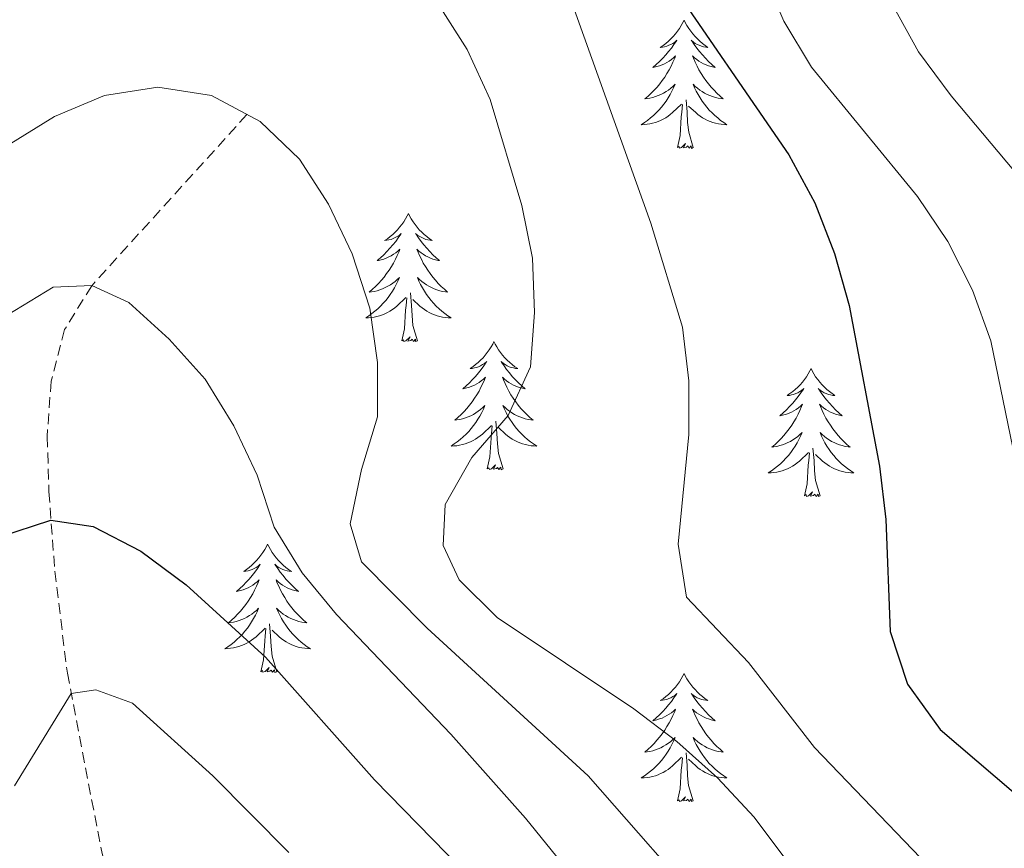
# Model space of a CAD drawing. Units: metres. Extents: x 558914 to 563395, y 4716722 to 4719731.
# Drawn here: x 560641 to 560733, y 4717632 to 4717710 of the extents above; entities that cross this region are included whole.
import ezdxf

# ---------------------------------------------------------------- set-up
doc = ezdxf.new("R2010")
doc.units = ezdxf.units.M
doc.header["$MEASUREMENT"] = 0
doc.linetypes.add('TRAZOSX2', pattern=[1.5, 1, -0.5])
for name, color, linetype, lineweight in [('Level 11', 142, 'TRAZOSX2', 13), ('Level 36', 19, 'Continuous', 40), ('Level 4', 36, 'Continuous', 30), ('Level 5', 36, 'Continuous', 0)]:
    doc.layers.add(name, color=color, linetype=linetype, lineweight=lineweight)

msp = doc.modelspace()

# ---------------------------------------------------------------- linework, layer by layer
at = {"layer": 'Level 11', "color": 142, "linetype": 'TRAZOSX2', "lineweight": 13}
msp.add_polyline3d([(560662.07, 4717700.7, 685.01), (560647.63, 4717684.78, 680.01), (560645.11, 4717680.69, 678.89), (560643.85, 4717675.89, 677.8), (560643.48, 4717670.74, 676.71), (560643.65, 4717665.61, 675.61), (560644.19, 4717658.22, 673.64), (560645.36, 4717648.73, 670.5), (560648.5, 4717632.38, 667.04), (560651.22, 4717620.36, 665.01), (560659.17, 4717591.74, 660.83), (560664.04, 4717572.46, 657.47), (560672.47, 4717532.66, 650.01), (560675.98, 4717522, 648.64), (560679.49, 4717511.35, 647.27), (560680.74, 4717508.76, 646.93), (560682.3, 4717506.75, 646.66), (560689.27, 4717500.55, 645.83), (560692.46, 4717497.29, 645.43), (560693.7, 4717495.46, 645.23), (560694.58, 4717493.44, 645.01), (560695.55, 4717488.47, 644.5), (560695.84, 4717480.75, 643.73)], dxfattribs=at)
at = {"layer": 'Level 36', "color": 92, "linetype": 'Continuous', "lineweight": 0}
for points in [[(560702.76, 4717709.48, 0.01), (560702.65, 4717709.26, 0.01), (560702.5, 4717708.98, 0.01), (560702.33, 4717708.72, 0.01), (560702.15, 4717708.46, 0.01), (560701.95, 4717708.21, 0.01), (560701.75, 4717707.97, 0.01), (560701.53, 4717707.75, 0.01), (560701.3, 4717707.53, 0.01), (560701.06, 4717707.33, 0.01), (560700.81, 4717707.14, 0.01), (560700.55, 4717706.96, 0.01), (560700.75, 4717706.98, 0.01), (560700.95, 4717707.02, 0.01), (560701.15, 4717707.08, 0.01), (560701.34, 4717707.15, 0.01), (560701.53, 4717707.23, 0.01), (560701.71, 4717707.33, 0.01), (560701.89, 4717707.44, 0.01), (560702.09, 4717707.63, 0.01), (560702.05, 4717707.57, 0.01), (560701.82, 4717707.22, 0.01), (560701.58, 4717706.89, 0.01), (560701.32, 4717706.56, 0.01), (560701.05, 4717706.25, 0.01), (560700.77, 4717705.94, 0.01), (560700.48, 4717705.65, 0.01), (560700.18, 4717705.36, 0.01), (560699.87, 4717705.09, 0.01), (560699.99, 4717705.11, 0.01), (560700.23, 4717705.17, 0.01), (560700.48, 4717705.25, 0.01), (560700.71, 4717705.33, 0.01), (560700.94, 4717705.44, 0.01), (560701.17, 4717705.55, 0.01), (560701.38, 4717705.69, 0.01), (560701.59, 4717705.83, 0.01), (560701.79, 4717705.99, 0.01), (560701.97, 4717706.16, 0.01), (560701.89, 4717705.94, 0.01), (560701.73, 4717705.57, 0.01), (560701.56, 4717705.22, 0.01), (560701.37, 4717704.87, 0.01), (560701.17, 4717704.53, 0.01), (560700.96, 4717704.2, 0.01), (560700.73, 4717703.88, 0.01), (560700.5, 4717703.57, 0.01), (560700.25, 4717703.27, 0.01), (560699.98, 4717702.97, 0.01), (560699.71, 4717702.69, 0.01), (560699.42, 4717702.42, 0.01), (560699.12, 4717702.17, 0.01), (560699.32, 4717702.19, 0.01), (560699.59, 4717702.24, 0.01), (560699.85, 4717702.3, 0.01), (560700.11, 4717702.38, 0.01), (560700.36, 4717702.47, 0.01), (560700.61, 4717702.58, 0.01), (560700.85, 4717702.7, 0.01), (560701.09, 4717702.84, 0.01), (560701.31, 4717702.99, 0.01), (560701.53, 4717703.16, 0.01), (560701.73, 4717703.33, 0.01), (560701.93, 4717703.52, 0.01), (560701.79, 4717703.19, 0.01)], [(560702.76, 4717709.48, 0.01), (560702.87, 4717709.26, 0.01), (560703.03, 4717708.98, 0.01), (560703.2, 4717708.72, 0.01), (560703.38, 4717708.46, 0.01), (560703.57, 4717708.21, 0.01), (560703.78, 4717707.97, 0.01), (560704, 4717707.75, 0.01), (560704.23, 4717707.53, 0.01), (560704.47, 4717707.33, 0.01), (560704.72, 4717707.14, 0.01), (560704.98, 4717706.96, 0.01), (560704.78, 4717706.98, 0.01), (560704.58, 4717707.02, 0.01), (560704.38, 4717707.08, 0.01), (560704.18, 4717707.15, 0.01), (560703.99, 4717707.23, 0.01), (560703.81, 4717707.33, 0.01), (560703.64, 4717707.44, 0.01), (560703.43, 4717707.63, 0.01), (560703.48, 4717707.57, 0.01), (560703.71, 4717707.22, 0.01), (560703.95, 4717706.89, 0.01), (560704.21, 4717706.56, 0.01), (560704.47, 4717706.25, 0.01), (560704.75, 4717705.94, 0.01), (560705.05, 4717705.65, 0.01), (560705.35, 4717705.36, 0.01), (560705.66, 4717705.09, 0.01), (560705.54, 4717705.11, 0.01), (560705.29, 4717705.17, 0.01), (560705.05, 4717705.25, 0.01), (560704.81, 4717705.33, 0.01), (560704.58, 4717705.44, 0.01), (560704.36, 4717705.55, 0.01), (560704.14, 4717705.69, 0.01), (560703.94, 4717705.83, 0.01), (560703.74, 4717705.99, 0.01), (560703.55, 4717706.16, 0.01), (560703.64, 4717705.94, 0.01), (560703.8, 4717705.57, 0.01), (560703.97, 4717705.22, 0.01), (560704.15, 4717704.87, 0.01), (560704.35, 4717704.53, 0.01), (560704.56, 4717704.2, 0.01), (560704.79, 4717703.88, 0.01), (560705.03, 4717703.57, 0.01), (560705.28, 4717703.27, 0.01), (560705.55, 4717702.97, 0.01), (560705.82, 4717702.69, 0.01), (560706.11, 4717702.42, 0.01), (560706.4, 4717702.17, 0.01), (560706.21, 4717702.19, 0.01), (560705.94, 4717702.24, 0.01), (560705.68, 4717702.3, 0.01), (560705.42, 4717702.38, 0.01), (560705.16, 4717702.47, 0.01), (560704.92, 4717702.58, 0.01), (560704.67, 4717702.7, 0.01), (560704.44, 4717702.84, 0.01), (560704.22, 4717702.99, 0.01), (560704, 4717703.16, 0.01), (560703.79, 4717703.33, 0.01), (560703.6, 4717703.52, 0.01), (560703.74, 4717703.19, 0.01)], [(560701.793, 4717703.192, 0.01), (560701.633, 4717702.872, 0.01), (560701.463, 4717702.563, 0.01), (560701.283, 4717702.253, 0.01), (560701.082, 4717701.963, 0.01), (560700.872, 4717701.673, 0.01), (560700.652, 4717701.393, 0.01), (560700.412, 4717701.123, 0.01), (560700.172, 4717700.863, 0.01), (560699.912, 4717700.623, 0.01), (560699.642, 4717700.393, 0.01), (560699.362, 4717700.163, 0.01), (560699.072, 4717699.953, 0.01), (560698.782, 4717699.763, 0.01), (560699.052, 4717699.773, 0.01), (560699.312, 4717699.803, 0.01), (560699.572, 4717699.843, 0.01), (560699.832, 4717699.893, 0.01), (560700.092, 4717699.973, 0.01), (560700.342, 4717700.053, 0.01), (560700.582, 4717700.163, 0.01), (560700.822, 4717700.273, 0.01), (560701.052, 4717700.403, 0.01), (560701.272, 4717700.553, 0.01), (560701.482, 4717700.713, 0.01), (560701.692, 4717700.882, 0.01), (560702.532, 4717701.682, 0.01)], [(560703.743, 4717703.192, 0.01), (560703.893, 4717702.872, 0.01), (560704.063, 4717702.562, 0.01), (560704.253, 4717702.252, 0.01), (560704.443, 4717701.962, 0.01), (560704.653, 4717701.672, 0.01), (560704.883, 4717701.392, 0.01), (560705.112, 4717701.122, 0.01), (560705.362, 4717700.862, 0.01), (560705.622, 4717700.622, 0.01), (560705.892, 4717700.392, 0.01), (560706.162, 4717700.162, 0.01), (560706.452, 4717699.952, 0.01), (560706.742, 4717699.762, 0.01), (560706.482, 4717699.772, 0.01), (560706.212, 4717699.802, 0.01), (560705.952, 4717699.842, 0.01), (560705.692, 4717699.892, 0.01), (560705.442, 4717699.972, 0.01), (560705.192, 4717700.052, 0.01), (560704.952, 4717700.162, 0.01), (560704.712, 4717700.272, 0.01), (560704.482, 4717700.402, 0.01), (560704.252, 4717700.552, 0.01), (560704.042, 4717700.712, 0.01), (560703.842, 4717700.882, 0.01), (560703.182, 4717701.502, 0.01)], [(560702.14, 4717697.63, 0.01), (560702.39, 4717698.75, 0.01), (560702.5, 4717700.49, 0.01), (560702.55, 4717700.92, 0.01), (560702.61, 4717701.64, 0.01)], [(560703.61, 4717697.63, 0.01), (560703.19, 4717699.07, 0.01), (560703.09, 4717699.97, 0.01), (560703.05, 4717700.92, 0.01), (560702.95, 4717702.08, 0.01)], [(560703.61, 4717697.63, 0.01), (560703.44, 4717697.56, 0.01), (560703.42, 4717697.8, 0.01), (560703.23, 4717697.58, 0.01), (560703.11, 4717697.78, 0.01), (560702.99, 4717697.67, 0.01), (560702.72, 4717697.62, 0.01), (560702.91, 4717698.01, 0.01), (560702.53, 4717697.63, 0.01), (560702.34, 4717697.58, 0.01), (560702.3, 4717697.74, 0.01), (560702.14, 4717697.63, 0.01)], [(560677.11, 4717691.49, 0.01), (560676.99, 4717691.27, 0.01), (560676.84, 4717691, 0.01), (560676.67, 4717690.73, 0.01), (560676.49, 4717690.48, 0.01), (560676.29, 4717690.23, 0.01), (560676.09, 4717689.99, 0.01), (560675.87, 4717689.76, 0.01), (560675.64, 4717689.55, 0.01), (560675.4, 4717689.35, 0.01), (560675.15, 4717689.15, 0.01), (560674.89, 4717688.98, 0.01), (560675.09, 4717689, 0.01), (560675.29, 4717689.04, 0.01), (560675.49, 4717689.09, 0.01), (560675.68, 4717689.16, 0.01), (560675.87, 4717689.25, 0.01), (560676.05, 4717689.35, 0.01), (560676.23, 4717689.46, 0.01), (560676.43, 4717689.65, 0.01), (560676.39, 4717689.58, 0.01), (560676.16, 4717689.24, 0.01), (560675.92, 4717688.9, 0.01), (560675.66, 4717688.58, 0.01), (560675.39, 4717688.26, 0.01), (560675.11, 4717687.95, 0.01), (560674.82, 4717687.66, 0.01), (560674.52, 4717687.38, 0.01), (560674.21, 4717687.11, 0.01), (560674.33, 4717687.13, 0.01), (560674.58, 4717687.19, 0.01), (560674.82, 4717687.26, 0.01), (560675.05, 4717687.35, 0.01), (560675.29, 4717687.45, 0.01), (560675.51, 4717687.57, 0.01), (560675.73, 4717687.7, 0.01), (560675.93, 4717687.85, 0.01), (560676.13, 4717688, 0.01), (560676.32, 4717688.17, 0.01), (560676.23, 4717687.95, 0.01), (560676.07, 4717687.59, 0.01), (560675.9, 4717687.24, 0.01), (560675.72, 4717686.89, 0.01), (560675.52, 4717686.55, 0.01), (560675.3, 4717686.22, 0.01), (560675.08, 4717685.9, 0.01), (560674.84, 4717685.58, 0.01), (560674.59, 4717685.28, 0.01), (560674.32, 4717684.99, 0.01), (560674.05, 4717684.71, 0.01), (560673.76, 4717684.44, 0.01), (560673.46, 4717684.18, 0.01), (560673.66, 4717684.21, 0.01), (560673.93, 4717684.25, 0.01), (560674.19, 4717684.31, 0.01), (560674.45, 4717684.39, 0.01), (560674.7, 4717684.49, 0.01), (560674.95, 4717684.6, 0.01), (560675.19, 4717684.72, 0.01), (560675.43, 4717684.86, 0.01), (560675.65, 4717685.01, 0.01), (560675.87, 4717685.17, 0.01), (560676.07, 4717685.35, 0.01), (560676.27, 4717685.53, 0.01), (560676.13, 4717685.21, 0.01)], [(560677.11, 4717691.49, 0.01), (560677.22, 4717691.27, 0.01), (560677.37, 4717691, 0.01), (560677.54, 4717690.73, 0.01), (560677.72, 4717690.48, 0.01), (560677.91, 4717690.23, 0.01), (560678.12, 4717689.99, 0.01), (560678.34, 4717689.76, 0.01), (560678.57, 4717689.55, 0.01), (560678.81, 4717689.35, 0.01), (560679.06, 4717689.15, 0.01), (560679.32, 4717688.98, 0.01), (560679.12, 4717689, 0.01), (560678.92, 4717689.04, 0.01), (560678.72, 4717689.09, 0.01), (560678.53, 4717689.16, 0.01), (560678.34, 4717689.25, 0.01), (560678.16, 4717689.35, 0.01), (560677.98, 4717689.46, 0.01), (560677.78, 4717689.65, 0.01), (560677.82, 4717689.58, 0.01), (560678.05, 4717689.24, 0.01), (560678.29, 4717688.9, 0.01), (560678.55, 4717688.58, 0.01), (560678.81, 4717688.26, 0.01), (560679.09, 4717687.95, 0.01), (560679.39, 4717687.66, 0.01), (560679.69, 4717687.38, 0.01), (560680, 4717687.11, 0.01), (560679.88, 4717687.13, 0.01), (560679.63, 4717687.19, 0.01), (560679.39, 4717687.26, 0.01), (560679.15, 4717687.35, 0.01), (560678.92, 4717687.45, 0.01), (560678.7, 4717687.57, 0.01), (560678.49, 4717687.7, 0.01), (560678.28, 4717687.85, 0.01), (560678.08, 4717688, 0.01), (560677.89, 4717688.17, 0.01), (560677.98, 4717687.95, 0.01), (560678.14, 4717687.59, 0.01), (560678.31, 4717687.24, 0.01), (560678.49, 4717686.89, 0.01), (560678.69, 4717686.55, 0.01), (560678.91, 4717686.22, 0.01), (560679.13, 4717685.9, 0.01), (560679.37, 4717685.58, 0.01), (560679.62, 4717685.28, 0.01), (560679.89, 4717684.99, 0.01), (560680.16, 4717684.71, 0.01), (560680.45, 4717684.44, 0.01), (560680.75, 4717684.18, 0.01), (560680.55, 4717684.21, 0.01), (560680.28, 4717684.25, 0.01), (560680.02, 4717684.31, 0.01), (560679.76, 4717684.39, 0.01), (560679.51, 4717684.49, 0.01), (560679.26, 4717684.6, 0.01), (560679.02, 4717684.72, 0.01), (560678.78, 4717684.86, 0.01), (560678.56, 4717685.01, 0.01), (560678.34, 4717685.17, 0.01), (560678.14, 4717685.35, 0.01), (560677.94, 4717685.53, 0.01), (560678.08, 4717685.21, 0.01)], [(560676.129, 4717685.207, 0.01), (560675.969, 4717684.887, 0.01), (560675.799, 4717684.567, 0.01), (560675.619, 4717684.268, 0.01), (560675.419, 4717683.968, 0.01), (560675.209, 4717683.678, 0.01), (560674.989, 4717683.408, 0.01), (560674.759, 4717683.138, 0.01), (560674.509, 4717682.878, 0.01), (560674.249, 4717682.628, 0.01), (560673.979, 4717682.398, 0.01), (560673.699, 4717682.178, 0.01), (560673.409, 4717681.968, 0.01), (560673.129, 4717681.778, 0.01), (560673.389, 4717681.788, 0.01), (560673.649, 4717681.808, 0.01), (560673.909, 4717681.848, 0.01), (560674.169, 4717681.908, 0.01), (560674.429, 4717681.978, 0.01), (560674.679, 4717682.068, 0.01), (560674.919, 4717682.168, 0.01), (560675.159, 4717682.288, 0.01), (560675.389, 4717682.418, 0.01), (560675.609, 4717682.558, 0.01), (560675.829, 4717682.717, 0.01), (560676.029, 4717682.887, 0.01), (560676.879, 4717683.687, 0.01)], [(560678.079, 4717685.207, 0.01), (560678.239, 4717684.887, 0.01), (560678.409, 4717684.567, 0.01), (560678.589, 4717684.267, 0.01), (560678.789, 4717683.967, 0.01), (560678.999, 4717683.677, 0.01), (560679.219, 4717683.407, 0.01), (560679.449, 4717683.137, 0.01), (560679.699, 4717682.877, 0.01), (560679.959, 4717682.627, 0.01), (560680.229, 4717682.397, 0.01), (560680.509, 4717682.177, 0.01), (560680.789, 4717681.967, 0.01), (560681.089, 4717681.777, 0.01), (560680.819, 4717681.787, 0.01), (560680.559, 4717681.807, 0.01), (560680.289, 4717681.847, 0.01), (560680.039, 4717681.907, 0.01), (560679.779, 4717681.977, 0.01), (560679.529, 4717682.067, 0.01), (560679.289, 4717682.167, 0.01), (560679.049, 4717682.287, 0.01), (560678.819, 4717682.417, 0.01), (560678.599, 4717682.557, 0.01), (560678.379, 4717682.717, 0.01), (560678.179, 4717682.887, 0.01), (560677.519, 4717683.507, 0.01)], [(560677.96, 4717679.64, 0.01), (560677.53, 4717681.08, 0.01), (560677.44, 4717681.99, 0.01), (560677.39, 4717682.93, 0.01), (560677.29, 4717684.1, 0.01)], [(560676.49, 4717679.64, 0.01), (560676.73, 4717680.76, 0.01), (560676.84, 4717682.5, 0.01), (560676.89, 4717682.93, 0.01), (560676.95, 4717683.66, 0.01)], [(560677.96, 4717679.64, 0.01), (560677.78, 4717679.57, 0.01), (560677.76, 4717679.81, 0.01), (560677.57, 4717679.59, 0.01), (560677.45, 4717679.79, 0.01), (560677.33, 4717679.69, 0.01), (560677.06, 4717679.63, 0.01), (560677.26, 4717680.03, 0.01), (560676.87, 4717679.65, 0.01), (560676.68, 4717679.59, 0.01), (560676.64, 4717679.75, 0.01), (560676.49, 4717679.64, 0.01)], [(560685.07, 4717679.57, 0.01), (560684.95, 4717679.35, 0.01), (560684.8, 4717679.08, 0.01), (560684.63, 4717678.81, 0.01), (560684.45, 4717678.56, 0.01), (560684.25, 4717678.31, 0.01), (560684.05, 4717678.07, 0.01), (560683.83, 4717677.85, 0.01), (560683.6, 4717677.63, 0.01), (560683.36, 4717677.43, 0.01), (560683.11, 4717677.23, 0.01), (560682.85, 4717677.06, 0.01), (560683.05, 4717677.08, 0.01), (560683.25, 4717677.12, 0.01), (560683.45, 4717677.17, 0.01), (560683.64, 4717677.24, 0.01), (560683.83, 4717677.33, 0.01), (560684.01, 4717677.43, 0.01), (560684.19, 4717677.54, 0.01), (560684.39, 4717677.73, 0.01), (560684.35, 4717677.66, 0.01), (560684.12, 4717677.32, 0.01), (560683.88, 4717676.98, 0.01), (560683.62, 4717676.66, 0.01), (560683.35, 4717676.34, 0.01), (560683.07, 4717676.04, 0.01), (560682.78, 4717675.74, 0.01), (560682.48, 4717675.46, 0.01), (560682.17, 4717675.19, 0.01), (560682.29, 4717675.21, 0.01), (560682.54, 4717675.27, 0.01), (560682.78, 4717675.34, 0.01), (560683.01, 4717675.43, 0.01), (560683.25, 4717675.53, 0.01), (560683.47, 4717675.65, 0.01), (560683.69, 4717675.78, 0.01), (560683.89, 4717675.93, 0.01), (560684.09, 4717676.08, 0.01), (560684.28, 4717676.25, 0.01), (560684.19, 4717676.03, 0.01), (560684.03, 4717675.67, 0.01), (560683.86, 4717675.32, 0.01), (560683.68, 4717674.97, 0.01), (560683.48, 4717674.63, 0.01), (560683.26, 4717674.3, 0.01), (560683.04, 4717673.98, 0.01), (560682.8, 4717673.67, 0.01), (560682.55, 4717673.36, 0.01), (560682.28, 4717673.07, 0.01), (560682.01, 4717672.79, 0.01), (560681.72, 4717672.52, 0.01), (560681.42, 4717672.26, 0.01), (560681.62, 4717672.29, 0.01), (560681.89, 4717672.33, 0.01), (560682.15, 4717672.4, 0.01), (560682.41, 4717672.47, 0.01), (560682.66, 4717672.57, 0.01), (560682.91, 4717672.68, 0.01), (560683.15, 4717672.8, 0.01), (560683.39, 4717672.94, 0.01), (560683.61, 4717673.09, 0.01), (560683.83, 4717673.25, 0.01), (560684.03, 4717673.43, 0.01), (560684.23, 4717673.62, 0.01), (560684.09, 4717673.29, 0.01)], [(560685.07, 4717679.57, 0.01), (560685.18, 4717679.35, 0.01), (560685.33, 4717679.08, 0.01), (560685.5, 4717678.81, 0.01), (560685.68, 4717678.56, 0.01), (560685.87, 4717678.31, 0.01), (560686.08, 4717678.07, 0.01), (560686.3, 4717677.85, 0.01), (560686.53, 4717677.63, 0.01), (560686.77, 4717677.43, 0.01), (560687.02, 4717677.23, 0.01), (560687.28, 4717677.06, 0.01), (560687.08, 4717677.08, 0.01), (560686.88, 4717677.12, 0.01), (560686.68, 4717677.17, 0.01), (560686.49, 4717677.24, 0.01), (560686.3, 4717677.33, 0.01), (560686.12, 4717677.43, 0.01), (560685.94, 4717677.54, 0.01), (560685.74, 4717677.73, 0.01), (560685.78, 4717677.66, 0.01), (560686.01, 4717677.32, 0.01), (560686.25, 4717676.98, 0.01), (560686.51, 4717676.66, 0.01), (560686.77, 4717676.34, 0.01), (560687.05, 4717676.04, 0.01), (560687.35, 4717675.74, 0.01), (560687.65, 4717675.46, 0.01), (560687.96, 4717675.19, 0.01), (560687.84, 4717675.21, 0.01), (560687.59, 4717675.27, 0.01), (560687.35, 4717675.34, 0.01), (560687.11, 4717675.43, 0.01), (560686.88, 4717675.53, 0.01), (560686.66, 4717675.65, 0.01), (560686.45, 4717675.78, 0.01), (560686.24, 4717675.93, 0.01), (560686.04, 4717676.08, 0.01), (560685.85, 4717676.25, 0.01), (560685.94, 4717676.03, 0.01), (560686.1, 4717675.67, 0.01), (560686.27, 4717675.32, 0.01), (560686.45, 4717674.97, 0.01), (560686.65, 4717674.63, 0.01), (560686.87, 4717674.3, 0.01), (560687.09, 4717673.98, 0.01), (560687.33, 4717673.67, 0.01), (560687.58, 4717673.36, 0.01), (560687.85, 4717673.07, 0.01), (560688.12, 4717672.79, 0.01), (560688.41, 4717672.52, 0.01), (560688.71, 4717672.26, 0.01), (560688.51, 4717672.29, 0.01), (560688.24, 4717672.33, 0.01), (560687.98, 4717672.4, 0.01), (560687.72, 4717672.47, 0.01), (560687.47, 4717672.57, 0.01), (560687.22, 4717672.68, 0.01), (560686.98, 4717672.8, 0.01), (560686.74, 4717672.94, 0.01), (560686.52, 4717673.09, 0.01), (560686.3, 4717673.25, 0.01), (560686.1, 4717673.43, 0.01), (560685.9, 4717673.62, 0.01), (560686.04, 4717673.29, 0.01)], [(560714.58, 4717677.07, 0.01), (560714.47, 4717676.85, 0.01), (560714.31, 4717676.57, 0.01), (560714.15, 4717676.31, 0.01), (560713.96, 4717676.05, 0.01), (560713.77, 4717675.8, 0.01), (560713.56, 4717675.56, 0.01), (560713.34, 4717675.34, 0.01), (560713.11, 4717675.12, 0.01), (560712.87, 4717674.92, 0.01), (560712.62, 4717674.73, 0.01), (560712.36, 4717674.55, 0.01), (560712.56, 4717674.57, 0.01), (560712.77, 4717674.61, 0.01), (560712.96, 4717674.66, 0.01), (560713.16, 4717674.73, 0.01), (560713.35, 4717674.82, 0.01), (560713.53, 4717674.92, 0.01), (560713.7, 4717675.03, 0.01), (560713.91, 4717675.22, 0.01), (560713.87, 4717675.15, 0.01), (560713.64, 4717674.81, 0.01), (560713.39, 4717674.47, 0.01), (560713.14, 4717674.15, 0.01), (560712.87, 4717673.83, 0.01), (560712.59, 4717673.53, 0.01), (560712.3, 4717673.23, 0.01), (560711.99, 4717672.95, 0.01), (560711.68, 4717672.68, 0.01), (560711.81, 4717672.7, 0.01), (560712.05, 4717672.76, 0.01), (560712.29, 4717672.83, 0.01), (560712.53, 4717672.92, 0.01), (560712.76, 4717673.02, 0.01), (560712.98, 4717673.14, 0.01), (560713.2, 4717673.27, 0.01), (560713.41, 4717673.42, 0.01), (560713.6, 4717673.57, 0.01), (560713.79, 4717673.75, 0.01), (560713.7, 4717673.52, 0.01), (560713.55, 4717673.16, 0.01), (560713.38, 4717672.81, 0.01), (560713.19, 4717672.46, 0.01), (560712.99, 4717672.12, 0.01), (560712.78, 4717671.79, 0.01), (560712.55, 4717671.47, 0.01), (560712.31, 4717671.16, 0.01), (560712.06, 4717670.85, 0.01), (560711.8, 4717670.56, 0.01), (560711.52, 4717670.28, 0.01), (560711.24, 4717670.01, 0.01), (560710.94, 4717669.75, 0.01), (560711.13, 4717669.78, 0.01), (560711.4, 4717669.82, 0.01), (560711.67, 4717669.89, 0.01), (560711.92, 4717669.97, 0.01), (560712.18, 4717670.06, 0.01), (560712.43, 4717670.17, 0.01), (560712.67, 4717670.29, 0.01), (560712.9, 4717670.43, 0.01), (560713.13, 4717670.58, 0.01), (560713.34, 4717670.74, 0.01), (560713.55, 4717670.92, 0.01), (560713.74, 4717671.11, 0.01), (560713.6, 4717670.78, 0.01)], [(560714.58, 4717677.07, 0.01), (560714.69, 4717676.85, 0.01), (560714.85, 4717676.57, 0.01), (560715.01, 4717676.31, 0.01), (560715.2, 4717676.05, 0.01), (560715.39, 4717675.8, 0.01), (560715.6, 4717675.56, 0.01), (560715.82, 4717675.34, 0.01), (560716.05, 4717675.12, 0.01), (560716.29, 4717674.92, 0.01), (560716.54, 4717674.73, 0.01), (560716.8, 4717674.55, 0.01), (560716.6, 4717674.57, 0.01), (560716.39, 4717674.61, 0.01), (560716.2, 4717674.66, 0.01), (560716, 4717674.73, 0.01), (560715.81, 4717674.82, 0.01), (560715.63, 4717674.92, 0.01), (560715.46, 4717675.03, 0.01), (560715.25, 4717675.22, 0.01), (560715.29, 4717675.15, 0.01), (560715.52, 4717674.81, 0.01), (560715.77, 4717674.47, 0.01), (560716.02, 4717674.15, 0.01), (560716.29, 4717673.83, 0.01), (560716.57, 4717673.53, 0.01), (560716.86, 4717673.23, 0.01), (560717.17, 4717672.95, 0.01), (560717.48, 4717672.68, 0.01), (560717.35, 4717672.7, 0.01), (560717.11, 4717672.76, 0.01), (560716.87, 4717672.83, 0.01), (560716.63, 4717672.92, 0.01), (560716.4, 4717673.02, 0.01), (560716.18, 4717673.14, 0.01), (560715.96, 4717673.27, 0.01), (560715.75, 4717673.42, 0.01), (560715.56, 4717673.57, 0.01), (560715.37, 4717673.75, 0.01), (560715.46, 4717673.52, 0.01), (560715.61, 4717673.16, 0.01), (560715.78, 4717672.81, 0.01), (560715.97, 4717672.46, 0.01), (560716.17, 4717672.12, 0.01), (560716.38, 4717671.79, 0.01), (560716.61, 4717671.47, 0.01), (560716.85, 4717671.16, 0.01), (560717.1, 4717670.85, 0.01), (560717.36, 4717670.56, 0.01), (560717.64, 4717670.28, 0.01), (560717.92, 4717670.01, 0.01), (560718.22, 4717669.75, 0.01), (560718.03, 4717669.78, 0.01), (560717.76, 4717669.82, 0.01), (560717.49, 4717669.89, 0.01), (560717.24, 4717669.97, 0.01), (560716.98, 4717670.06, 0.01), (560716.73, 4717670.17, 0.01), (560716.49, 4717670.29, 0.01), (560716.26, 4717670.43, 0.01), (560716.03, 4717670.58, 0.01), (560715.82, 4717670.74, 0.01), (560715.61, 4717670.92, 0.01), (560715.42, 4717671.11, 0.01), (560715.56, 4717670.78, 0.01)], [(560684.087, 4717673.286, 0.01), (560683.927, 4717672.966, 0.01), (560683.757, 4717672.646, 0.01), (560683.577, 4717672.346, 0.01), (560683.377, 4717672.046, 0.01), (560683.167, 4717671.756, 0.01), (560682.947, 4717671.486, 0.01), (560682.717, 4717671.216, 0.01), (560682.467, 4717670.956, 0.01), (560682.207, 4717670.706, 0.01), (560681.937, 4717670.476, 0.01), (560681.657, 4717670.257, 0.01), (560681.367, 4717670.047, 0.01), (560681.087, 4717669.857, 0.01), (560681.347, 4717669.867, 0.01), (560681.607, 4717669.887, 0.01), (560681.867, 4717669.926, 0.01), (560682.127, 4717669.986, 0.01), (560682.387, 4717670.056, 0.01), (560682.637, 4717670.146, 0.01), (560682.877, 4717670.246, 0.01), (560683.117, 4717670.366, 0.01), (560683.347, 4717670.496, 0.01), (560683.567, 4717670.646, 0.01), (560683.787, 4717670.796, 0.01), (560683.987, 4717670.966, 0.01), (560684.837, 4717671.766, 0.01)], [(560686.038, 4717673.286, 0.01), (560686.197, 4717672.966, 0.01), (560686.367, 4717672.646, 0.01), (560686.547, 4717672.346, 0.01), (560686.747, 4717672.046, 0.01), (560686.957, 4717671.756, 0.01), (560687.177, 4717671.485, 0.01), (560687.407, 4717671.215, 0.01), (560687.657, 4717670.955, 0.01), (560687.917, 4717670.705, 0.01), (560688.187, 4717670.475, 0.01), (560688.467, 4717670.255, 0.01), (560688.747, 4717670.045, 0.01), (560689.047, 4717669.855, 0.01), (560688.777, 4717669.865, 0.01), (560688.517, 4717669.885, 0.01), (560688.247, 4717669.925, 0.01), (560687.997, 4717669.985, 0.01), (560687.737, 4717670.055, 0.01), (560687.487, 4717670.145, 0.01), (560687.247, 4717670.245, 0.01), (560687.007, 4717670.366, 0.01), (560686.777, 4717670.496, 0.01), (560686.557, 4717670.646, 0.01), (560686.337, 4717670.796, 0.01), (560686.137, 4717670.966, 0.01), (560685.477, 4717671.586, 0.01)], [(560685.92, 4717667.72, 0.01), (560685.49, 4717669.16, 0.01), (560685.4, 4717670.07, 0.01), (560685.35, 4717671.02, 0.01), (560685.25, 4717672.18, 0.01)], [(560684.45, 4717667.72, 0.01), (560684.69, 4717668.84, 0.01), (560684.8, 4717670.58, 0.01), (560684.85, 4717671.02, 0.01), (560684.91, 4717671.74, 0.01)], [(560713.598, 4717670.781, 0.01), (560713.448, 4717670.461, 0.01), (560713.278, 4717670.151, 0.01), (560713.098, 4717669.841, 0.01), (560712.898, 4717669.541, 0.01), (560712.688, 4717669.251, 0.01), (560712.468, 4717668.981, 0.01), (560712.228, 4717668.711, 0.01), (560711.987, 4717668.451, 0.01), (560711.727, 4717668.211, 0.01), (560711.457, 4717667.971, 0.01), (560711.177, 4717667.751, 0.01), (560710.887, 4717667.541, 0.01), (560710.597, 4717667.351, 0.01), (560710.867, 4717667.361, 0.01), (560711.127, 4717667.381, 0.01), (560711.387, 4717667.431, 0.01), (560711.647, 4717667.481, 0.01), (560711.897, 4717667.551, 0.01), (560712.147, 4717667.641, 0.01), (560712.397, 4717667.741, 0.01), (560712.637, 4717667.861, 0.01), (560712.867, 4717667.991, 0.01), (560713.087, 4717668.141, 0.01), (560713.298, 4717668.291, 0.01), (560713.498, 4717668.461, 0.01), (560714.348, 4717669.26, 0.01)], [(560715.558, 4717670.78, 0.01), (560715.708, 4717670.46, 0.01), (560715.878, 4717670.15, 0.01), (560716.058, 4717669.84, 0.01), (560716.258, 4717669.54, 0.01), (560716.468, 4717669.25, 0.01), (560716.688, 4717668.98, 0.01), (560716.928, 4717668.71, 0.01), (560717.168, 4717668.45, 0.01), (560717.428, 4717668.21, 0.01), (560717.698, 4717667.97, 0.01), (560717.978, 4717667.75, 0.01), (560718.268, 4717667.54, 0.01), (560718.558, 4717667.35, 0.01), (560718.288, 4717667.36, 0.01), (560718.028, 4717667.38, 0.01), (560717.767, 4717667.43, 0.01), (560717.508, 4717667.48, 0.01), (560717.258, 4717667.55, 0.01), (560717.008, 4717667.64, 0.01), (560716.758, 4717667.74, 0.01), (560716.518, 4717667.86, 0.01), (560716.288, 4717667.99, 0.01), (560716.068, 4717668.14, 0.01), (560715.858, 4717668.29, 0.01), (560715.658, 4717668.46, 0.01), (560714.998, 4717669.08, 0.01)], [(560713.96, 4717665.21, 0.01), (560714.21, 4717666.33, 0.01), (560714.32, 4717668.07, 0.01), (560714.37, 4717668.51, 0.01), (560714.43, 4717669.23, 0.01)], [(560715.43, 4717665.21, 0.01), (560715, 4717666.65, 0.01), (560714.91, 4717667.56, 0.01), (560714.87, 4717668.51, 0.01), (560714.76, 4717669.67, 0.01)], [(560685.92, 4717667.72, 0.01), (560685.74, 4717667.65, 0.01), (560685.72, 4717667.89, 0.01), (560685.53, 4717667.67, 0.01), (560685.41, 4717667.87, 0.01), (560685.29, 4717667.77, 0.01), (560685.02, 4717667.71, 0.01), (560685.22, 4717668.11, 0.01), (560684.83, 4717667.73, 0.01), (560684.64, 4717667.67, 0.01), (560684.6, 4717667.83, 0.01), (560684.45, 4717667.72, 0.01)], [(560715.43, 4717665.21, 0.01), (560715.26, 4717665.15, 0.01), (560715.24, 4717665.39, 0.01), (560715.05, 4717665.16, 0.01), (560714.93, 4717665.37, 0.01), (560714.81, 4717665.26, 0.01), (560714.54, 4717665.2, 0.01), (560714.73, 4717665.6, 0.01), (560714.35, 4717665.22, 0.01), (560714.16, 4717665.16, 0.01), (560714.12, 4717665.33, 0.01), (560713.96, 4717665.21, 0.01)], [(560664, 4717660.71, 0.01), (560663.89, 4717660.49, 0.01), (560663.73, 4717660.21, 0.01), (560663.56, 4717659.95, 0.01), (560663.38, 4717659.69, 0.01), (560663.19, 4717659.44, 0.01), (560662.98, 4717659.2, 0.01), (560662.76, 4717658.98, 0.01), (560662.53, 4717658.76, 0.01), (560662.29, 4717658.56, 0.01), (560662.04, 4717658.37, 0.01), (560661.78, 4717658.19, 0.01), (560661.98, 4717658.21, 0.01), (560662.18, 4717658.25, 0.01), (560662.38, 4717658.31, 0.01), (560662.57, 4717658.37, 0.01), (560662.76, 4717658.46, 0.01), (560662.95, 4717658.56, 0.01), (560663.12, 4717658.67, 0.01), (560663.32, 4717658.86, 0.01), (560663.28, 4717658.8, 0.01), (560663.05, 4717658.45, 0.01), (560662.81, 4717658.11, 0.01), (560662.55, 4717657.79, 0.01), (560662.29, 4717657.47, 0.01), (560662.01, 4717657.17, 0.01), (560661.71, 4717656.87, 0.01), (560661.41, 4717656.59, 0.01), (560661.1, 4717656.32, 0.01), (560661.22, 4717656.34, 0.01), (560661.47, 4717656.4, 0.01), (560661.71, 4717656.47, 0.01), (560661.95, 4717656.56, 0.01), (560662.18, 4717656.67, 0.01), (560662.4, 4717656.78, 0.01), (560662.62, 4717656.91, 0.01), (560662.82, 4717657.06, 0.01), (560663.02, 4717657.22, 0.01), (560663.21, 4717657.39, 0.01), (560663.12, 4717657.16, 0.01), (560662.96, 4717656.8, 0.01), (560662.79, 4717656.45, 0.01), (560662.61, 4717656.1, 0.01), (560662.41, 4717655.76, 0.01), (560662.19, 4717655.43, 0.01), (560661.97, 4717655.11, 0.01), (560661.73, 4717654.8, 0.01), (560661.48, 4717654.49, 0.01), (560661.21, 4717654.2, 0.01), (560660.94, 4717653.92, 0.01), (560660.65, 4717653.65, 0.01), (560660.35, 4717653.39, 0.01), (560660.55, 4717653.42, 0.01), (560660.82, 4717653.47, 0.01), (560661.08, 4717653.53, 0.01), (560661.34, 4717653.61, 0.01), (560661.59, 4717653.7, 0.01), (560661.84, 4717653.81, 0.01), (560662.08, 4717653.93, 0.01), (560662.32, 4717654.07, 0.01), (560662.54, 4717654.22, 0.01), (560662.76, 4717654.38, 0.01), (560662.97, 4717654.56, 0.01), (560663.16, 4717654.75, 0.01), (560663.02, 4717654.42, 0.01)], [(560664, 4717660.71, 0.01), (560664.11, 4717660.49, 0.01), (560664.26, 4717660.21, 0.01), (560664.43, 4717659.95, 0.01), (560664.61, 4717659.69, 0.01), (560664.81, 4717659.44, 0.01), (560665.01, 4717659.2, 0.01), (560665.23, 4717658.98, 0.01), (560665.46, 4717658.76, 0.01), (560665.7, 4717658.56, 0.01), (560665.95, 4717658.37, 0.01), (560666.21, 4717658.19, 0.01), (560666.01, 4717658.21, 0.01), (560665.81, 4717658.25, 0.01), (560665.61, 4717658.31, 0.01), (560665.42, 4717658.37, 0.01), (560665.23, 4717658.46, 0.01), (560665.05, 4717658.56, 0.01), (560664.87, 4717658.67, 0.01), (560664.67, 4717658.86, 0.01), (560664.71, 4717658.8, 0.01), (560664.94, 4717658.45, 0.01), (560665.18, 4717658.11, 0.01), (560665.44, 4717657.79, 0.01), (560665.71, 4717657.47, 0.01), (560665.99, 4717657.17, 0.01), (560666.28, 4717656.87, 0.01), (560666.58, 4717656.59, 0.01), (560666.89, 4717656.32, 0.01), (560666.77, 4717656.34, 0.01), (560666.52, 4717656.4, 0.01), (560666.28, 4717656.47, 0.01), (560666.05, 4717656.56, 0.01), (560665.81, 4717656.67, 0.01), (560665.59, 4717656.78, 0.01), (560665.38, 4717656.91, 0.01), (560665.17, 4717657.06, 0.01), (560664.97, 4717657.22, 0.01), (560664.79, 4717657.39, 0.01), (560664.87, 4717657.16, 0.01), (560665.03, 4717656.8, 0.01), (560665.2, 4717656.45, 0.01), (560665.39, 4717656.1, 0.01), (560665.59, 4717655.76, 0.01), (560665.8, 4717655.43, 0.01), (560666.02, 4717655.11, 0.01), (560666.26, 4717654.8, 0.01), (560666.51, 4717654.49, 0.01), (560666.78, 4717654.2, 0.01), (560667.05, 4717653.92, 0.01), (560667.34, 4717653.65, 0.01), (560667.64, 4717653.39, 0.01), (560667.44, 4717653.42, 0.01), (560667.17, 4717653.47, 0.01), (560666.91, 4717653.53, 0.01), (560666.65, 4717653.61, 0.01), (560666.4, 4717653.7, 0.01), (560666.15, 4717653.81, 0.01), (560665.91, 4717653.93, 0.01), (560665.67, 4717654.07, 0.01), (560665.45, 4717654.22, 0.01), (560665.23, 4717654.38, 0.01), (560665.03, 4717654.56, 0.01), (560664.83, 4717654.75, 0.01), (560664.97, 4717654.42, 0.01)], [(560663.024, 4717654.42, 0.01), (560662.864, 4717654.1, 0.01), (560662.694, 4717653.79, 0.01), (560662.514, 4717653.48, 0.01), (560662.314, 4717653.18, 0.01), (560662.114, 4717652.9, 0.01), (560661.884, 4717652.62, 0.01), (560661.654, 4717652.35, 0.01), (560661.403, 4717652.09, 0.01), (560661.143, 4717651.851, 0.01), (560660.873, 4717651.611, 0.01), (560660.593, 4717651.391, 0.01), (560660.313, 4717651.181, 0.01), (560660.023, 4717650.991, 0.01), (560660.283, 4717651.001, 0.01), (560660.543, 4717651.031, 0.01), (560660.813, 4717651.071, 0.01), (560661.073, 4717651.121, 0.01), (560661.323, 4717651.191, 0.01), (560661.573, 4717651.28, 0.01), (560661.813, 4717651.39, 0.01), (560662.053, 4717651.5, 0.01), (560662.283, 4717651.63, 0.01), (560662.503, 4717651.78, 0.01), (560662.723, 4717651.93, 0.01), (560662.924, 4717652.11, 0.01), (560663.774, 4717652.9, 0.01)], [(560664.974, 4717654.42, 0.01), (560665.134, 4717654.1, 0.01), (560665.304, 4717653.79, 0.01), (560665.484, 4717653.48, 0.01), (560665.684, 4717653.18, 0.01), (560665.894, 4717652.9, 0.01), (560666.114, 4717652.62, 0.01), (560666.354, 4717652.35, 0.01), (560666.594, 4717652.09, 0.01), (560666.854, 4717651.849, 0.01), (560667.124, 4717651.609, 0.01), (560667.404, 4717651.389, 0.01), (560667.694, 4717651.179, 0.01), (560667.983, 4717650.989, 0.01), (560667.713, 4717650.999, 0.01), (560667.453, 4717651.029, 0.01), (560667.193, 4717651.069, 0.01), (560666.933, 4717651.119, 0.01), (560666.673, 4717651.19, 0.01), (560666.423, 4717651.28, 0.01), (560666.184, 4717651.39, 0.01), (560665.944, 4717651.5, 0.01), (560665.714, 4717651.63, 0.01), (560665.494, 4717651.78, 0.01), (560665.274, 4717651.93, 0.01), (560665.074, 4717652.11, 0.01), (560664.414, 4717652.73, 0.01)], [(560663.38, 4717648.85, 0.01), (560663.62, 4717649.97, 0.01), (560663.73, 4717651.71, 0.01), (560663.78, 4717652.15, 0.01), (560663.85, 4717652.87, 0.01)], [(560664.85, 4717648.85, 0.01), (560664.42, 4717650.29, 0.01), (560664.33, 4717651.2, 0.01), (560664.28, 4717652.15, 0.01), (560664.18, 4717653.31, 0.01)], [(560664.85, 4717648.85, 0.01), (560664.67, 4717648.79, 0.01), (560664.65, 4717649.03, 0.01), (560664.46, 4717648.8, 0.01), (560664.34, 4717649.01, 0.01), (560664.22, 4717648.9, 0.01), (560663.95, 4717648.85, 0.01), (560664.15, 4717649.24, 0.01), (560663.76, 4717648.86, 0.01), (560663.57, 4717648.8, 0.01), (560663.53, 4717648.97, 0.01), (560663.38, 4717648.85, 0.01)], [(560702.76, 4717648.68, 0.01), (560702.65, 4717648.46, 0.01), (560702.5, 4717648.19, 0.01), (560702.33, 4717647.92, 0.01), (560702.15, 4717647.66, 0.01), (560701.95, 4717647.41, 0.01), (560701.75, 4717647.18, 0.01), (560701.53, 4717646.95, 0.01), (560701.3, 4717646.73, 0.01), (560701.06, 4717646.53, 0.01), (560700.81, 4717646.34, 0.01), (560700.55, 4717646.16, 0.01), (560700.74, 4717646.19, 0.01), (560700.95, 4717646.22, 0.01), (560701.15, 4717646.28, 0.01), (560701.34, 4717646.35, 0.01), (560701.53, 4717646.43, 0.01), (560701.71, 4717646.53, 0.01), (560701.89, 4717646.64, 0.01), (560702.09, 4717646.83, 0.01), (560702.05, 4717646.77, 0.01), (560701.82, 4717646.43, 0.01), (560701.58, 4717646.09, 0.01), (560701.32, 4717645.76, 0.01), (560701.05, 4717645.45, 0.01), (560700.77, 4717645.14, 0.01), (560700.48, 4717644.85, 0.01), (560700.18, 4717644.57, 0.01), (560699.86, 4717644.29, 0.01), (560699.99, 4717644.32, 0.01), (560700.23, 4717644.37, 0.01), (560700.48, 4717644.45, 0.01), (560700.71, 4717644.54, 0.01), (560700.94, 4717644.64, 0.01), (560701.17, 4717644.76, 0.01), (560701.38, 4717644.89, 0.01), (560701.59, 4717645.03, 0.01), (560701.79, 4717645.19, 0.01), (560701.97, 4717645.36, 0.01), (560701.89, 4717645.14, 0.01), (560701.73, 4717644.78, 0.01), (560701.56, 4717644.42, 0.01), (560701.37, 4717644.08, 0.01), (560701.17, 4717643.74, 0.01), (560700.96, 4717643.41, 0.01), (560700.73, 4717643.08, 0.01), (560700.49, 4717642.77, 0.01), (560700.24, 4717642.47, 0.01), (560699.98, 4717642.18, 0.01), (560699.71, 4717641.89, 0.01), (560699.42, 4717641.63, 0.01), (560699.12, 4717641.37, 0.01), (560699.32, 4717641.39, 0.01), (560699.58, 4717641.44, 0.01), (560699.85, 4717641.5, 0.01), (560700.11, 4717641.58, 0.01), (560700.36, 4717641.67, 0.01), (560700.61, 4717641.78, 0.01), (560700.85, 4717641.91, 0.01), (560701.08, 4717642.04, 0.01), (560701.31, 4717642.19, 0.01), (560701.53, 4717642.36, 0.01), (560701.73, 4717642.53, 0.01), (560701.93, 4717642.72, 0.01), (560701.79, 4717642.39, 0.01)], [(560702.76, 4717648.68, 0.01), (560702.87, 4717648.46, 0.01), (560703.03, 4717648.19, 0.01), (560703.2, 4717647.92, 0.01), (560703.38, 4717647.66, 0.01), (560703.57, 4717647.41, 0.01), (560703.78, 4717647.18, 0.01), (560704, 4717646.95, 0.01), (560704.23, 4717646.73, 0.01), (560704.47, 4717646.53, 0.01), (560704.72, 4717646.34, 0.01), (560704.98, 4717646.16, 0.01), (560704.78, 4717646.19, 0.01), (560704.58, 4717646.22, 0.01), (560704.38, 4717646.28, 0.01), (560704.18, 4717646.35, 0.01), (560703.99, 4717646.43, 0.01), (560703.81, 4717646.53, 0.01), (560703.64, 4717646.64, 0.01), (560703.43, 4717646.83, 0.01), (560703.47, 4717646.77, 0.01), (560703.71, 4717646.43, 0.01), (560703.95, 4717646.09, 0.01), (560704.2, 4717645.76, 0.01), (560704.47, 4717645.45, 0.01), (560704.75, 4717645.14, 0.01), (560705.04, 4717644.85, 0.01), (560705.35, 4717644.57, 0.01), (560705.66, 4717644.29, 0.01), (560705.54, 4717644.32, 0.01), (560705.29, 4717644.37, 0.01), (560705.05, 4717644.45, 0.01), (560704.81, 4717644.54, 0.01), (560704.58, 4717644.64, 0.01), (560704.36, 4717644.76, 0.01), (560704.14, 4717644.89, 0.01), (560703.93, 4717645.03, 0.01), (560703.74, 4717645.19, 0.01), (560703.55, 4717645.36, 0.01), (560703.64, 4717645.14, 0.01), (560703.79, 4717644.78, 0.01), (560703.97, 4717644.42, 0.01), (560704.15, 4717644.08, 0.01), (560704.35, 4717643.74, 0.01), (560704.56, 4717643.41, 0.01), (560704.79, 4717643.08, 0.01), (560705.03, 4717642.77, 0.01), (560705.28, 4717642.47, 0.01), (560705.54, 4717642.18, 0.01), (560705.82, 4717641.89, 0.01), (560706.11, 4717641.63, 0.01), (560706.4, 4717641.37, 0.01), (560706.21, 4717641.39, 0.01), (560705.94, 4717641.44, 0.01), (560705.68, 4717641.5, 0.01), (560705.42, 4717641.58, 0.01), (560705.16, 4717641.67, 0.01), (560704.91, 4717641.78, 0.01), (560704.67, 4717641.91, 0.01), (560704.44, 4717642.04, 0.01), (560704.21, 4717642.19, 0.01), (560704, 4717642.36, 0.01), (560703.79, 4717642.53, 0.01), (560703.6, 4717642.72, 0.01), (560703.74, 4717642.39, 0.01)], [(560701.793, 4717642.393, 0.01), (560701.633, 4717642.073, 0.01), (560701.463, 4717641.763, 0.01), (560701.283, 4717641.453, 0.01), (560701.083, 4717641.163, 0.01), (560700.873, 4717640.873, 0.01), (560700.653, 4717640.593, 0.01), (560700.413, 4717640.323, 0.01), (560700.173, 4717640.073, 0.01), (560699.913, 4717639.823, 0.01), (560699.643, 4717639.594, 0.01), (560699.363, 4717639.374, 0.01), (560699.073, 4717639.164, 0.01), (560698.782, 4717638.974, 0.01), (560699.052, 4717638.974, 0.01), (560699.312, 4717639.004, 0.01), (560699.572, 4717639.044, 0.01), (560699.833, 4717639.103, 0.01), (560700.093, 4717639.173, 0.01), (560700.343, 4717639.263, 0.01), (560700.583, 4717639.363, 0.01), (560700.823, 4717639.473, 0.01), (560701.053, 4717639.613, 0.01), (560701.273, 4717639.753, 0.01), (560701.483, 4717639.913, 0.01), (560701.693, 4717640.083, 0.01), (560702.533, 4717640.883, 0.01)], [(560703.743, 4717642.393, 0.01), (560703.893, 4717642.073, 0.01), (560704.063, 4717641.763, 0.01), (560704.253, 4717641.453, 0.01), (560704.443, 4717641.163, 0.01), (560704.653, 4717640.873, 0.01), (560704.883, 4717640.593, 0.01), (560705.113, 4717640.322, 0.01), (560705.363, 4717640.072, 0.01), (560705.613, 4717639.822, 0.01), (560705.883, 4717639.592, 0.01), (560706.163, 4717639.372, 0.01), (560706.453, 4717639.162, 0.01), (560706.743, 4717638.972, 0.01), (560706.483, 4717638.972, 0.01), (560706.213, 4717639.002, 0.01), (560705.953, 4717639.042, 0.01), (560705.693, 4717639.102, 0.01), (560705.443, 4717639.172, 0.01), (560705.193, 4717639.262, 0.01), (560704.943, 4717639.363, 0.01), (560704.713, 4717639.473, 0.01), (560704.483, 4717639.613, 0.01), (560704.253, 4717639.753, 0.01), (560704.043, 4717639.913, 0.01), (560703.843, 4717640.083, 0.01), (560703.183, 4717640.703, 0.01)], [(560702.14, 4717636.83, 0.01), (560702.39, 4717637.95, 0.01), (560702.5, 4717639.69, 0.01), (560702.55, 4717640.12, 0.01), (560702.61, 4717640.85, 0.01)], [(560703.61, 4717636.83, 0.01), (560703.18, 4717638.27, 0.01), (560703.09, 4717639.17, 0.01), (560703.05, 4717640.12, 0.01), (560702.95, 4717641.29, 0.01)], [(560703.61, 4717636.83, 0.01), (560703.44, 4717636.76, 0.01), (560703.42, 4717637, 0.01), (560703.23, 4717636.78, 0.01), (560703.11, 4717636.98, 0.01), (560702.99, 4717636.87, 0.01), (560702.72, 4717636.82, 0.01), (560702.91, 4717637.21, 0.01), (560702.53, 4717636.83, 0.01), (560702.34, 4717636.78, 0.01), (560702.3, 4717636.94, 0.01), (560702.14, 4717636.83, 0.01)]]:
    msp.add_polyline3d(points, dxfattribs=at)
at = {"layer": 'Level 4', "color": 36, "linetype": 'Continuous', "lineweight": 30}
for points in [[(560636.92, 4717739.34, 700.01), (560641.51, 4717741.78, 700.01), (560646.4, 4717743.63, 700.01), (560651.23, 4717744.93, 700.01), (560666.65, 4717745.99, 700.01), (560676.87, 4717745.72, 700.01), (560681.98, 4717744.93, 700.01), (560686.79, 4717743.55, 700.01), (560691.55, 4717741.26, 700.01), (560694.89, 4717737.72, 700.01), (560696.4, 4717733.53, 700.01), (560697.38, 4717723.37, 700.01), (560698.69, 4717718.52, 700.01), (560700.83, 4717714, 700.01), (560712.51, 4717696.96, 700.01), (560714.93, 4717692.5, 700.01), (560716.77, 4717687.78, 700.01), (560718.14, 4717682.93, 700.01), (560720.96, 4717667.99, 700.01), (560721.54, 4717663.03, 700.01), (560721.94, 4717652.59, 700.01), (560723.57, 4717647.68, 700.01), (560726.59, 4717643.48, 700.01), (560738.32, 4717633.46, 700.01)], [(560639.04, 4717661.39, 675.01), (560643.82, 4717662.96, 675.01), (560647.76, 4717662.37, 675.01), (560652.19, 4717660.07, 675.01), (560656.41, 4717656.93, 675.01), (560663.81, 4717650.19, 675.01), (560673.96, 4717638.78, 675.01), (560684.71, 4717627.76, 675.01)]]:
    msp.add_polyline3d(points, dxfattribs=at)
at = {"layer": 'Level 5', "color": 36, "linetype": 'Continuous', "lineweight": 0}
for points in [[(560633.36, 4717761.65, 710.01), (560643.24, 4717764.13, 710.01), (560658.72, 4717764.47, 710.01), (560663.69, 4717765.05, 710.01), (560678.62, 4717767.79, 710.01), (560694.11, 4717768.13, 710.01), (560699.03, 4717766.69, 710.01), (560707.74, 4717761.44, 710.01), (560711.54, 4717758.17, 710.01), (560715.01, 4717754.43, 710.01), (560718.29, 4717750.43, 710.01), (560720.71, 4717746.05, 710.01), (560722.2, 4717741.27, 710.01), (560723.12, 4717736.27, 710.01), (560723.4, 4717731.15, 710.01), (560721.43, 4717721.07, 710.01), (560721.3, 4717715.9, 710.01), (560722.13, 4717710.97, 710.01), (560724.57, 4717706.55, 710.01), (560727.62, 4717702.45, 710.01), (560734.27, 4717694.53, 710.01)], [(560635.59, 4717750.12, 705.01), (560645.35, 4717752.94, 705.01), (560650.33, 4717753.59, 705.01), (560665.56, 4717753.91, 705.01), (560680.67, 4717755.62, 705.01), (560690.96, 4717755.35, 705.01), (560695.94, 4717754.11, 705.01), (560700.27, 4717751.42, 705.01), (560703.81, 4717747.81, 705.01), (560706.57, 4717743.65, 705.01), (560708.53, 4717738.93, 705.01), (560710.07, 4717733.99, 705.01), (560710.94, 4717728.99, 705.01), (560710.88, 4717723.89, 705.01), (560709.89, 4717718.91, 705.01), (560710.15, 4717713.87, 705.01), (560712.05, 4717709.41, 705.01), (560714.61, 4717705.11, 705.01), (560724.5, 4717693.09, 705.01), (560727.32, 4717688.9, 705.01), (560729.61, 4717684.37, 705.01), (560731.31, 4717679.66, 705.01), (560733.35, 4717669.69, 705.01)], [(560638.83, 4717723.77, 695.01), (560647.38, 4717729.5, 695.01), (560651.97, 4717731.9, 695.01), (560661.73, 4717735.04, 695.01), (560666.78, 4717736.09, 695.01), (560671.82, 4717736.02, 695.01), (560676.67, 4717734.78, 695.01), (560680.67, 4717732.02, 695.01), (560684.14, 4717728.29, 695.01), (560687.1, 4717724.25, 695.01), (560689.27, 4717719.63, 695.01), (560699.67, 4717690.61, 695.01), (560702.61, 4717680.91, 695.01), (560703.2, 4717675.93, 695.01), (560703.21, 4717670.92, 695.01), (560702.21, 4717660.72, 695.01), (560702.99, 4717655.78, 695.01), (560708.77, 4717649.71, 695.01), (560714.9, 4717641.81, 695.01), (560725.54, 4717630.71, 695.01)], [(560677.19, 4717715.25, 690.01), (560682.57, 4717706.76, 690.01), (560684.71, 4717702.12, 690.01), (560687.67, 4717692.25, 690.01), (560688.65, 4717687.33, 690.01), (560688.85, 4717682.29, 690.01), (560688.46, 4717677.24, 690.01), (560686.38, 4717672.69, 690.01), (560683.01, 4717668.79, 690.01), (560680.53, 4717664.4, 690.01), (560680.33, 4717660.6, 690.01), (560681.83, 4717657.39, 690.01), (560685.37, 4717653.91, 690.01), (560698.08, 4717645.39, 690.01), (560702.08, 4717642.37, 690.01), (560705.88, 4717638.97, 690.01), (560709.29, 4717635.31, 690.01), (560715.45, 4717627.05, 690.01)], [(560639.7, 4717697.774, 685.01), (560644.161, 4717700.513, 685.01), (560648.811, 4717702.472, 685.01), (560653.791, 4717703.261, 685.01), (560658.771, 4717702.47, 685.01), (560663.301, 4717700.05, 685.01), (560666.971, 4717696.569, 685.01), (560669.66, 4717692.359, 685.01), (560671.879, 4717687.738, 685.01), (560673.509, 4717682.678, 685.01), (560674.228, 4717677.628, 685.01), (560674.227, 4717672.588, 685.01), (560672.726, 4717667.668, 685.01), (560671.675, 4717662.628, 685.01), (560672.725, 4717659.088, 685.01), (560678.854, 4717652.897, 685.01), (560693.822, 4717639.165, 685.01), (560717.469, 4717612.23, 685.01), (560739.555, 4717583.717, 685.01), (560749.972, 4717566.285, 685.01), (560753.242, 4717562.484, 685.01), (560757.111, 4717559.204, 685.01), (560761.831, 4717557.373, 685.01), (560765.631, 4717557.762, 685.01)], [(560639.768, 4717682.034, 680.01), (560644.028, 4717684.653, 680.01), (560647.628, 4717684.783, 680.01), (560651.098, 4717683.212, 680.01), (560654.838, 4717679.801, 680.01), (560658.177, 4717676.081, 680.01), (560660.867, 4717671.74, 680.01), (560663.026, 4717667.15, 680.01), (560664.595, 4717662.3, 680.01), (560667.225, 4717658.039, 680.01), (560670.414, 4717654.189, 680.01), (560681.043, 4717643.027, 680.01), (560687.992, 4717635.226, 680.01)], [(560640.45, 4717638.22, 670.01), (560645.71, 4717646.83, 670.01), (560648.01, 4717647.17, 670.01), (560651.42, 4717645.92, 670.01), (560658.89, 4717639.17, 670.01), (560665.97, 4717632.03, 670.01)], [(560687.99, 4717635.23, 680.01), (560713.87, 4717603.31, 680.01)]]:
    msp.add_polyline3d(points, dxfattribs=at)

doc.saveas('drawing.dxf')
